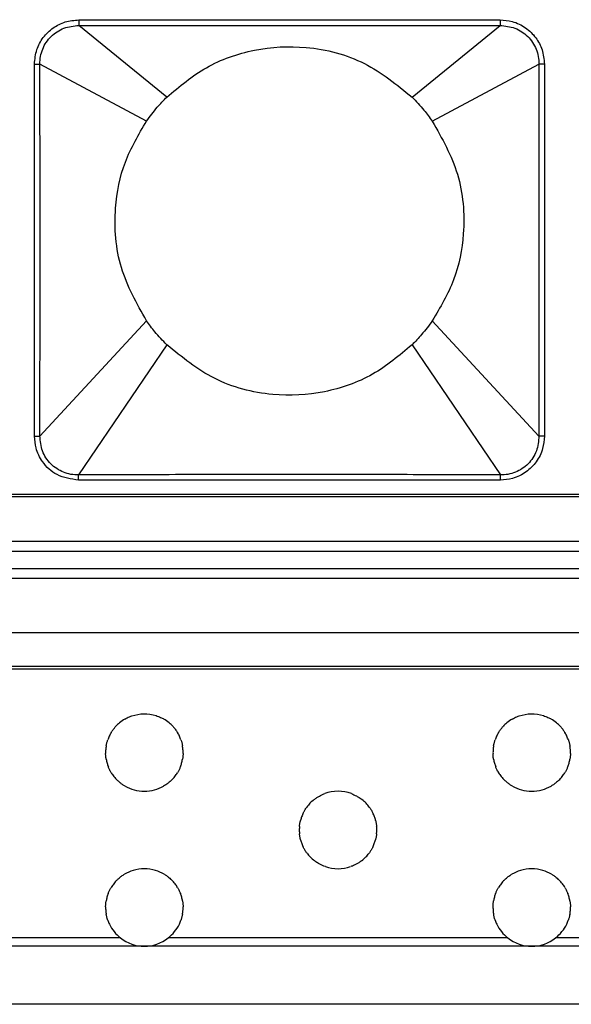
# Model space of a CAD drawing. Units: millimetres. Extents: x 35982 to 41201, y -2980 to 1021.
# Drawn here: x 38398 to 38426, y 340 to 391 of the extents above; entities that cross this region are included whole.
import ezdxf

# ---------------------------------------------------------------- set-up
doc = ezdxf.new("R2010")
doc.units = ezdxf.units.MM
doc.header["$LTSCALE"] = 0.5

# ---------------------------------------------------------------- blocks, each defined once
blk = doc.blocks.new('*U6')
at = {"color": 7, "linetype": 'Continuous', "lineweight": 25}
for p, q in [((30.767, 11.434), (30.767, 11.144)), ((52.513, 11.434), (52.513, 11.144)), ((35.311, 7.448), (30.767, 11.144)), ((47.969, 7.448), (52.513, 11.144)), ((28.477, 9.152), (28.756, 9.152)), ((34.262, 6.204), (28.756, 9.152)), ((49.018, 6.204), (54.524, 9.152)), ((54.803, 9.152), (54.524, 9.152)), ((34.262, -4.104), (28.756, -10.055)), ((49.018, -4.104), (54.524, -10.055)), ((35.311, -5.348), (30.75, -12.065)), ((47.969, -5.348), (52.53, -12.065)), ((28.477, -10.055), (28.756, -10.055)), ((54.803, -10.055), (54.524, -10.055)), ((30.75, -12.335), (30.75, -12.065)), ((52.53, -12.335), (52.53, -12.065)), ((-83.18, -13.05), (83.18, -13.05))]:
    blk.add_line(p, q, dxfattribs=at)
for points, knots in [([(28.477, 9.152), (28.501, 9.405), (28.548, 9.893), (28.907, 10.546), (29.419, 11.042), (30.062, 11.371), (30.53, 11.413), (30.767, 11.434)], [0, 0, 0, 0, 0.210555, 0.407779, 0.609556, 0.801657, 1, 1, 1, 1]), ([(30.767, 11.434), (31.23, 11.434), (32.31, 11.435), (34.22, 11.437), (36.703, 11.44), (39.744, 11.443), (43.073, 11.443), (46.226, 11.44), (48.828, 11.437), (50.838, 11.435), (51.988, 11.434), (52.513, 11.434)], [0, 0, 0, 0, 0.063821, 0.149069, 0.263458, 0.406398, 0.568529, 0.722705, 0.841424, 0.927578, 1, 1, 1, 1]), ([(52.513, 11.434), (52.724, 11.417), (53.191, 11.379), (53.846, 11.058), (54.377, 10.542), (54.733, 9.888), (54.779, 9.402), (54.803, 9.152)], [0, 0, 0, 0, 0.176957, 0.390496, 0.594893, 0.791197, 1, 1, 1, 1]), ([(28.756, 9.152), (28.762, 9.284), (28.774, 9.548), (28.89, 9.929), (29.076, 10.279), (29.33, 10.586), (29.64, 10.832), (30.108, 11.082), (30.504, 11.119), (30.767, 11.144)], [0, 0, 0, 0, 0.125192, 0.250409, 0.375672, 0.500951, 0.626161, 0.751299, 1, 1, 1, 1]), ([(30.767, 11.144), (31.23, 11.143), (32.311, 11.142), (34.22, 11.141), (36.703, 11.142), (39.744, 11.144), (43.072, 11.144), (46.226, 11.142), (48.828, 11.141), (50.838, 11.142), (51.988, 11.143), (52.513, 11.144)], [0, 0, 0, 0, 0.063827, 0.14908, 0.263471, 0.406405, 0.568524, 0.722692, 0.841412, 0.927572, 1, 1, 1, 1]), ([(52.513, 11.144), (52.776, 11.119), (53.172, 11.082), (53.64, 10.832), (53.95, 10.585), (54.204, 10.278), (54.39, 9.928), (54.506, 9.547), (54.518, 9.284), (54.524, 9.152)], [0, 0, 0, 0, 0.24878, 0.373954, 0.49924, 0.624472, 0.749701, 0.87486, 1, 1, 1, 1]), ([(35.311, 7.448), (35.964, 7.996), (37.295, 9.112), (39.825, 9.994), (42.656, 10.145), (45.587, 9.385), (47.186, 8.085), (47.969, 7.448)], [0, 0, 0, 0, 0.181752, 0.370425, 0.561898, 0.785227, 1, 1, 1, 1]), ([(28.477, -10.055), (28.477, -9.287), (28.477, -7.586), (28.477, -4.848), (28.476, -1.951), (28.476, 0.794), (28.477, 3.136), (28.477, 5.059), (28.477, 6.612), (28.477, 7.934), (28.477, 8.748), (28.477, 9.152)], [0, 0, 0, 0, 0.119906, 0.265619, 0.4277, 0.57239, 0.694353, 0.793521, 0.872821, 0.936821, 1, 1, 1, 1]), ([(28.756, -10.055), (28.757, -9.287), (28.761, -7.586), (28.764, -4.848), (28.765, -1.951), (28.765, 0.794), (28.764, 3.136), (28.763, 5.059), (28.761, 6.612), (28.758, 7.934), (28.756, 8.748), (28.756, 9.152)], [0, 0, 0, 0, 0.11991, 0.265624, 0.427702, 0.572388, 0.694348, 0.793516, 0.872817, 0.936819, 1, 1, 1, 1]), ([(54.524, 9.152), (54.523, 8.386), (54.519, 6.689), (54.516, 3.955), (54.515, 1.06), (54.515, -1.687), (54.516, -4.032), (54.517, -5.957), (54.519, -7.511), (54.522, -8.835), (54.523, -9.65), (54.524, -10.055)], [0, 0, 0, 0, 0.119638, 0.265061, 0.427072, 0.57188, 0.694016, 0.793314, 0.87269, 0.936748, 1, 1, 1, 1]), ([(54.803, 9.152), (54.803, 8.386), (54.803, 6.689), (54.803, 3.955), (54.804, 1.06), (54.804, -1.687), (54.803, -4.032), (54.803, -5.957), (54.803, -7.511), (54.803, -8.835), (54.803, -9.65), (54.803, -10.055)], [0, 0, 0, 0, 0.119634, 0.265056, 0.42707, 0.571882, 0.694021, 0.793319, 0.872694, 0.936751, 1, 1, 1, 1]), ([(34.262, 6.204), (34.441, 6.447), (34.764, 6.885), (35.142, 7.275), (35.311, 7.448)], [0, 0, 0, 0, 0.5550948, 1, 1, 1, 1]), ([(47.969, 7.448), (48.181, 7.228), (48.558, 6.836), (48.878, 6.396), (49.018, 6.204)], [0, 0, 0, 0, 0.562945, 1, 1, 1, 1]), ([(34.262, -4.104), (33.762, -3.213), (32.751, -1.415), (32.524, 1.506), (33.036, 4.126), (33.856, 5.516), (34.262, 6.204)], [0, 0, 0, 0, 0.2776523, 0.5602425, 0.7820687, 1, 1, 1, 1]), ([(49.018, 6.204), (49.518, 5.313), (50.529, 3.515), (50.756, 0.594), (50.244, -2.026), (49.424, -3.416), (49.018, -4.104)], [0, 0, 0, 0, 0.277652, 0.560243, 0.782069, 1, 1, 1, 1]), ([(35.311, -5.348), (35.099, -5.128), (34.722, -4.736), (34.402, -4.296), (34.262, -4.104)], [0, 0, 0, 0, 0.562945, 1, 1, 1, 1]), ([(49.018, -4.104), (48.839, -4.347), (48.516, -4.785), (48.138, -5.175), (47.969, -5.348)], [0, 0, 0, 0, 0.555095, 1, 1, 1, 1]), ([(47.969, -5.348), (47.316, -5.896), (45.985, -7.012), (43.455, -7.894), (40.624, -8.045), (37.693, -7.285), (36.094, -5.985), (35.311, -5.348)], [0, 0, 0, 0, 0.181752, 0.370425, 0.561898, 0.785227, 1, 1, 1, 1]), ([(30.75, -12.335), (30.364, -12.278), (29.639, -12.172), (28.892, -11.468), (28.53, -10.733), (28.493, -10.263), (28.477, -10.055)], [0, 0, 0, 0, 0.32213, 0.604726, 0.8249, 1, 1, 1, 1]), ([(30.75, -12.065), (30.618, -12.06), (30.354, -12.05), (29.97, -11.937), (29.618, -11.752), (29.309, -11.499), (29.062, -11.187), (28.812, -10.717), (28.778, -10.319), (28.756, -10.055)], [0, 0, 0, 0, 0.125084, 0.250292, 0.3756, 0.500877, 0.62616, 0.751328, 1, 1, 1, 1]), ([(54.803, -10.055), (54.785, -10.274), (54.746, -10.745), (54.417, -11.402), (53.877, -11.947), (53.216, -12.28), (52.742, -12.318), (52.53, -12.335)], [0, 0, 0, 0, 0.1838508, 0.395518, 0.6017553, 0.8222803, 1, 1, 1, 1]), ([(54.524, -10.055), (54.502, -10.319), (54.468, -10.717), (54.218, -11.188), (53.971, -11.499), (53.662, -11.752), (53.309, -11.937), (52.926, -12.05), (52.662, -12.06), (52.53, -12.065)], [0, 0, 0, 0, 0.248727, 0.373945, 0.49924, 0.624561, 0.74987, 0.874993, 1, 1, 1, 1]), ([(52.53, -12.065), (52.068, -12.063), (50.984, -12.059), (49.066, -12.053), (46.564, -12.048), (43.498, -12.046), (40.146, -12.045), (36.983, -12.048), (34.386, -12.053), (32.396, -12.059), (31.264, -12.063), (30.75, -12.065)], [0, 0, 0, 0, 0.063696, 0.149249, 0.264271, 0.408277, 0.571511, 0.725977, 0.843992, 0.9292, 1, 1, 1, 1]), ([(52.53, -12.335), (52.068, -12.335), (50.984, -12.334), (49.066, -12.333), (46.564, -12.333), (43.498, -12.333), (40.146, -12.333), (36.983, -12.333), (34.386, -12.333), (32.397, -12.334), (31.264, -12.335), (30.75, -12.335)], [0, 0, 0, 0, 0.063693, 0.149243, 0.264263, 0.408273, 0.571515, 0.725985, 0.843999, 0.929203, 1, 1, 1, 1])]:
    blk.add_open_spline(points, degree=3, knots=knots, dxfattribs=at)
blk = doc.blocks.new('*U7')
at = {"color": 0, "linetype": 'ByBlock', "lineweight": -2}
blk.add_blockref('*U6', (500.1, 0), dxfattribs=at)

msp = doc.modelspace()

# ---------------------------------------------------------------- linework, layer by layer
at = {"color": 7, "linetype": 'Continuous', "lineweight": 25}
for p, q in [((38786.365, 366.038), (37786.365, 366.038)), ((38788.865, 363.738), (37783.865, 363.738)), ((37783.365, 363.238), (38789.365, 363.238)), ((37783.365, 362.338), (38789.365, 362.338)), ((37783.365, 361.838), (38789.365, 361.838)), ((37783.365, 359.038), (38789.365, 359.038)), ((38789.365, 357.288), (37783.365, 357.288)), ((38789.365, 357.145), (37783.365, 357.145)), ((38403.131, 343.264), (38385.599, 343.264)), ((38423.131, 343.264), (38405.599, 343.264)), ((38443.131, 343.264), (38425.599, 343.264)), ((38404.365, 342.838), (38384.365, 342.838)), ((38424.365, 342.838), (38404.365, 342.838)), ((38444.365, 342.838), (38424.365, 342.838)), ((38789.365, 339.838), (37783.365, 339.838))]:
    msp.add_line(p, q, dxfattribs=at)
for centre, start, end in [((38404.365, 352.838), 120.1053, 129.8299), ((38404.365, 352.838), 50.1701, 59.8947), ((38424.365, 352.838), 120.1053, 129.8299), ((38424.365, 352.838), 50.1701, 59.8947), ((38404.365, 352.838), 148.7552, 155.0682), ((38404.365, 352.838), 129.8299, 137.8717), ((38404.365, 352.838), 42.1283, 50.1701), ((38404.365, 352.838), 24.9318, 31.2448), ((38424.365, 352.838), 148.7552, 155.0682), ((38424.365, 352.838), 129.8299, 137.8717), ((38424.365, 352.838), 42.1283, 50.1701), ((38424.365, 352.838), 24.9318, 31.2448), ((38404.365, 352.838), 155.0682, 161.0718), ((38404.365, 352.838), 18.9282, 24.9318), ((38424.365, 352.838), 155.0682, 161.0718), ((38424.365, 352.838), 18.9282, 24.9318), ((38404.365, 352.838), 175.6914, 181.2622), ((38404.365, 352.838), 170.0793, 175.6914), ((38404.365, 352.838), 4.3086, 9.9207), ((38404.365, 352.838), 358.7378, 4.3086), ((38424.365, 352.838), 175.6914, 181.2622), ((38424.365, 352.838), 170.0793, 175.6914), ((38424.365, 352.838), 4.3086, 9.9207), ((38424.365, 352.838), 358.7378, 4.3086), ((38404.365, 352.838), 190.0277, 195.7405), ((38404.365, 352.838), 344.2595, 349.9723), ((38424.365, 352.838), 190.0277, 195.7405), ((38424.365, 352.838), 344.2595, 349.9723), ((38404.365, 352.838), 195.7405, 201.6193), ((38404.365, 352.838), 338.3807, 344.2595), ((38424.365, 352.838), 195.7405, 201.6193), ((38424.365, 352.838), 338.3807, 344.2595), ((38404.365, 352.838), 211.3682, 218.1477), ((38404.365, 352.838), 218.1477, 225.6307), ((38404.365, 352.838), 314.3693, 321.8523), ((38404.365, 352.838), 321.8523, 328.6318), ((38424.365, 352.838), 211.3682, 218.1477), ((38424.365, 352.838), 218.1477, 225.6307), ((38424.365, 352.838), 314.3693, 321.8523), ((38424.365, 352.838), 321.8523, 328.6318), ((38404.365, 352.838), 240.1056, 254.6013), ((38404.365, 352.838), 254.6013, 285.3987), ((38404.365, 352.838), 285.3987, 299.8944), ((38414.365, 348.838), 69.8414, 110.1586), ((38424.365, 352.838), 240.1056, 254.6013), ((38424.365, 352.838), 254.6013, 285.3987), ((38424.365, 352.838), 285.3987, 299.8944), ((38414.365, 348.838), 128.127, 136.4104), ((38414.365, 348.838), 43.5896, 51.873), ((38414.365, 348.838), 136.4104, 143.6773), ((38414.365, 348.838), 36.3227, 43.5896), ((38414.365, 348.838), 159.9355, 165.7637), ((38414.365, 348.838), 153.8812, 159.9355), ((38414.365, 348.838), 20.0645, 26.1188), ((38414.365, 348.838), 14.2363, 20.0645), ((38414.365, 348.838), 174.6164, 180.1909), ((38414.365, 348.838), 180.1909, 185.7673), ((38414.365, 348.838), 354.2327, 359.8091), ((38414.365, 348.838), 359.8091, 5.3836), ((38414.365, 348.838), 194.6306, 200.4716), ((38414.365, 348.838), 339.5284, 345.3694), ((38414.365, 348.838), 200.4716, 206.5449), ((38414.365, 348.838), 333.4551, 339.5284), ((38414.365, 348.838), 216.798, 224.1191), ((38414.365, 348.838), 224.1191, 232.4958), ((38414.365, 348.838), 307.5042, 315.8809), ((38414.365, 348.838), 315.8809, 323.202), ((38404.365, 344.838), 106.7766, 120.6518), ((38404.365, 344.838), 73.2234, 106.7766), ((38404.365, 344.838), 59.3482, 73.2234), ((38414.365, 348.838), 250.9803, 289.0197), ((38424.365, 344.838), 106.7766, 120.6518), ((38424.365, 344.838), 73.2234, 106.7766), ((38424.365, 344.838), 59.3482, 73.2234), ((38404.365, 344.838), 134.9127, 142.3362), ((38404.365, 344.838), 37.6638, 45.0873), ((38424.365, 344.838), 134.9127, 142.3362), ((38424.365, 344.838), 37.6638, 45.0873), ((38404.365, 344.838), 142.3362, 149.078), ((38404.365, 344.838), 30.922, 37.6638), ((38424.365, 344.838), 142.3362, 149.078), ((38424.365, 344.838), 30.922, 37.6638), ((38404.365, 344.838), 164.6558, 170.3598), ((38404.365, 344.838), 158.7909, 164.6558), ((38404.365, 344.838), 15.3442, 21.2091), ((38404.365, 344.838), 9.6402, 15.3442), ((38424.365, 344.838), 164.6558, 170.3598), ((38424.365, 344.838), 158.7909, 164.6558), ((38424.365, 344.838), 15.3442, 21.2091), ((38424.365, 344.838), 9.6402, 15.3442), ((38404.365, 344.838), 179.1197, 184.6916), ((38404.365, 344.838), 355.3084, 0.8803), ((38424.365, 344.838), 179.1197, 184.6916), ((38424.365, 344.838), 355.3084, 0.8803), ((38404.365, 344.838), 184.6916, 190.3086), ((38404.365, 344.838), 349.6914, 355.3084), ((38424.365, 344.838), 184.6916, 190.3086), ((38424.365, 344.838), 349.6914, 355.3084), ((38404.365, 344.838), 199.3323, 205.3536), ((38404.365, 344.838), 205.3536, 231.9066), ((38404.365, 344.838), 308.0934, 334.6464), ((38404.365, 344.838), 334.6464, 340.6677), ((38424.365, 344.838), 199.3323, 205.3536), ((38424.365, 344.838), 205.3536, 231.9066), ((38424.365, 344.838), 308.0934, 334.6464), ((38424.365, 344.838), 334.6464, 340.6677), ((38404.365, 344.838), 231.9066, 270), ((38404.365, 344.838), 270, 308.0934), ((38424.365, 344.838), 231.9066, 270), ((38424.365, 344.838), 270, 308.0934)]:
    msp.add_arc(centre, 2, start, end, dxfattribs=at)
for points, knots in [([(38403.362, 354.568), (38403.398, 354.588), (38403.509, 354.65), (38403.832, 354.784), (38404.341, 354.871), (38404.847, 354.797), (38405.192, 354.664), (38405.315, 354.597), (38405.368, 354.568)], [0, 0, 0, 0, 0.064164, 0.192829, 0.484956, 0.790696, 0.908317, 1, 1, 1, 1]), ([(38423.362, 354.568), (38423.398, 354.588), (38423.509, 354.65), (38423.832, 354.784), (38424.341, 354.871), (38424.847, 354.797), (38425.192, 354.664), (38425.315, 354.597), (38425.368, 354.568)], [0, 0, 0, 0, 0.0641639, 0.1928292, 0.4849559, 0.790696, 0.9083169, 1, 1, 1, 1]), ([(38402.655, 353.875), (38402.666, 353.893), (38402.687, 353.927), (38402.732, 353.994), (38402.786, 354.066), (38402.84, 354.132), (38402.87, 354.166), (38402.882, 354.179)], [0, 0, 0, 0, 0.1885066, 0.3761138, 0.5922747, 0.8392502, 1, 1, 1, 1]), ([(38405.848, 354.179), (38405.867, 354.158), (38405.903, 354.117), (38405.966, 354.038), (38406.02, 353.962), (38406.056, 353.905), (38406.071, 353.882), (38406.075, 353.875)], [0, 0, 0, 0, 0.2469373, 0.4723367, 0.7288201, 0.9222433, 1, 1, 1, 1]), ([(38422.655, 353.875), (38422.666, 353.893), (38422.687, 353.927), (38422.732, 353.994), (38422.786, 354.066), (38422.84, 354.132), (38422.87, 354.166), (38422.882, 354.179)], [0, 0, 0, 0, 0.188507, 0.376114, 0.592275, 0.83925, 1, 1, 1, 1]), ([(38425.848, 354.179), (38425.867, 354.158), (38425.903, 354.117), (38425.966, 354.038), (38426.02, 353.962), (38426.056, 353.905), (38426.071, 353.882), (38426.075, 353.875)], [0, 0, 0, 0, 0.246937, 0.472337, 0.72882, 0.922243, 1, 1, 1, 1]), ([(38402.395, 353.182), (38402.398, 353.199), (38402.404, 353.231), (38402.418, 353.296), (38402.435, 353.364), (38402.455, 353.433), (38402.467, 353.468), (38402.473, 353.487)], [0, 0, 0, 0, 0.192242, 0.384366, 0.579705, 0.780669, 1, 1, 1, 1]), ([(38406.257, 353.487), (38406.263, 353.47), (38406.274, 353.436), (38406.294, 353.369), (38406.312, 353.299), (38406.326, 353.232), (38406.332, 353.199), (38406.335, 353.182)], [0, 0, 0, 0, 0.201549, 0.402932, 0.607463, 0.809054, 1, 1, 1, 1]), ([(38422.395, 353.182), (38422.398, 353.199), (38422.404, 353.231), (38422.418, 353.296), (38422.435, 353.364), (38422.455, 353.433), (38422.467, 353.468), (38422.473, 353.487)], [0, 0, 0, 0, 0.192242, 0.384366, 0.579705, 0.780669, 1, 1, 1, 1]), ([(38426.257, 353.487), (38426.263, 353.47), (38426.274, 353.436), (38426.294, 353.369), (38426.312, 353.299), (38426.326, 353.232), (38426.332, 353.199), (38426.335, 353.182)], [0, 0, 0, 0, 0.201549, 0.402932, 0.607463, 0.809054, 1, 1, 1, 1]), ([(38402.396, 352.49), (38402.393, 352.506), (38402.387, 352.539), (38402.378, 352.604), (38402.371, 352.673), (38402.367, 352.741), (38402.366, 352.776), (38402.365, 352.794)], [0, 0, 0, 0, 0.197315, 0.394616, 0.591862, 0.787302, 1, 1, 1, 1]), ([(38406.365, 352.794), (38406.364, 352.777), (38406.363, 352.745), (38406.359, 352.68), (38406.353, 352.612), (38406.344, 352.547), (38406.338, 352.508), (38406.335, 352.492), (38406.334, 352.49)], [0, 0, 0, 0, 0.193825, 0.387653, 0.581502, 0.77655, 0.973468, 1, 1, 1, 1]), ([(38422.396, 352.49), (38422.393, 352.506), (38422.387, 352.539), (38422.378, 352.604), (38422.371, 352.673), (38422.367, 352.741), (38422.366, 352.776), (38422.365, 352.794)], [0, 0, 0, 0, 0.197315, 0.394616, 0.591862, 0.787302, 1, 1, 1, 1]), ([(38426.365, 352.794), (38426.364, 352.777), (38426.363, 352.745), (38426.359, 352.68), (38426.353, 352.612), (38426.344, 352.547), (38426.338, 352.508), (38426.335, 352.492), (38426.334, 352.49)], [0, 0, 0, 0, 0.193825, 0.387653, 0.581502, 0.77655, 0.973468, 1, 1, 1, 1]), ([(38402.657, 351.797), (38402.647, 351.815), (38402.625, 351.85), (38402.587, 351.921), (38402.55, 351.995), (38402.522, 352.059), (38402.51, 352.089), (38402.506, 352.101)], [0, 0, 0, 0, 0.211282, 0.421993, 0.646463, 0.865375, 1, 1, 1, 1]), ([(38406.224, 352.101), (38406.218, 352.084), (38406.204, 352.051), (38406.175, 351.985), (38406.14, 351.916), (38406.104, 351.848), (38406.083, 351.813), (38406.073, 351.797)], [0, 0, 0, 0, 0.190489, 0.38051, 0.583695, 0.80292, 1, 1, 1, 1]), ([(38422.657, 351.797), (38422.647, 351.815), (38422.625, 351.85), (38422.587, 351.921), (38422.55, 351.995), (38422.522, 352.059), (38422.51, 352.089), (38422.506, 352.101)], [0, 0, 0, 0, 0.211282, 0.421993, 0.646463, 0.865375, 1, 1, 1, 1]), ([(38426.224, 352.101), (38426.218, 352.084), (38426.204, 352.051), (38426.175, 351.985), (38426.14, 351.916), (38426.104, 351.848), (38426.083, 351.813), (38426.073, 351.797)], [0, 0, 0, 0, 0.190489, 0.38051, 0.583695, 0.80292, 1, 1, 1, 1]), ([(38403.368, 351.104), (38403.327, 351.129), (38403.241, 351.18), (38403.122, 351.269), (38403.027, 351.35), (38402.985, 351.39), (38402.966, 351.408)], [0, 0, 0, 0, 0.297462, 0.613064, 0.827195, 1, 1, 1, 1]), ([(38405.764, 351.408), (38405.743, 351.388), (38405.693, 351.341), (38405.583, 351.248), (38405.465, 351.165), (38405.389, 351.12), (38405.362, 351.104)], [0, 0, 0, 0, 0.1922465, 0.4487129, 0.8003078, 1, 1, 1, 1]), ([(38423.368, 351.104), (38423.327, 351.129), (38423.241, 351.18), (38423.122, 351.269), (38423.027, 351.35), (38422.985, 351.39), (38422.966, 351.408)], [0, 0, 0, 0, 0.297462, 0.613064, 0.827195, 1, 1, 1, 1]), ([(38425.764, 351.408), (38425.743, 351.388), (38425.693, 351.341), (38425.583, 351.248), (38425.465, 351.165), (38425.389, 351.12), (38425.362, 351.104)], [0, 0, 0, 0, 0.192246, 0.448713, 0.800308, 1, 1, 1, 1]), ([(38413.13, 350.411), (38413.154, 350.429), (38413.217, 350.477), (38413.373, 350.579), (38413.536, 350.662), (38413.647, 350.704), (38413.676, 350.715)], [0, 0, 0, 0, 0.156805, 0.416926, 0.847896, 1, 1, 1, 1]), ([(38415.054, 350.715), (38415.144, 350.678), (38415.282, 350.621), (38415.453, 350.518), (38415.547, 350.452), (38415.588, 350.421), (38415.6, 350.411)], [0, 0, 0, 0, 0.463778, 0.718627, 0.915439, 1, 1, 1, 1]), ([(38412.569, 349.718), (38412.578, 349.735), (38412.595, 349.769), (38412.631, 349.835), (38412.673, 349.906), (38412.718, 349.973), (38412.743, 350.007), (38412.754, 350.022)], [0, 0, 0, 0, 0.1897067, 0.3787562, 0.5871571, 0.8175729, 1, 1, 1, 1]), ([(38415.976, 350.022), (38415.99, 350.004), (38416.016, 349.967), (38416.064, 349.894), (38416.11, 349.817), (38416.143, 349.755), (38416.156, 349.727), (38416.161, 349.718)], [0, 0, 0, 0, 0.217183, 0.433585, 0.670523, 0.898929, 1, 1, 1, 1]), ([(38412.374, 349.025), (38412.375, 349.042), (38412.379, 349.074), (38412.387, 349.139), (38412.399, 349.207), (38412.413, 349.275), (38412.422, 349.311), (38412.426, 349.33)], [0, 0, 0, 0, 0.193041, 0.386042, 0.580216, 0.777417, 1, 1, 1, 1]), ([(38416.304, 349.33), (38416.308, 349.313), (38416.316, 349.28), (38416.33, 349.214), (38416.342, 349.145), (38416.351, 349.077), (38416.354, 349.043), (38416.356, 349.025)], [0, 0, 0, 0, 0.1991073, 0.3981436, 0.598252, 0.7959532, 1, 1, 1, 1]), ([(38412.43, 348.333), (38412.426, 348.349), (38412.417, 348.382), (38412.403, 348.449), (38412.39, 348.518), (38412.381, 348.586), (38412.377, 348.62), (38412.375, 348.637)], [0, 0, 0, 0, 0.1992932, 0.3985088, 0.5989365, 0.7969088, 1, 1, 1, 1]), ([(38416.355, 348.637), (38416.353, 348.621), (38416.35, 348.588), (38416.34, 348.523), (38416.329, 348.456), (38416.314, 348.387), (38416.305, 348.351), (38416.3, 348.333)], [0, 0, 0, 0, 0.192968, 0.38589, 0.580126, 0.777583, 1, 1, 1, 1]), ([(38412.763, 347.64), (38412.75, 347.658), (38412.723, 347.695), (38412.674, 347.768), (38412.628, 347.846), (38412.594, 347.908), (38412.58, 347.936), (38412.576, 347.944)], [0, 0, 0, 0, 0.217837, 0.434872, 0.673181, 0.902556, 1, 1, 1, 1]), ([(38416.154, 347.944), (38416.146, 347.927), (38416.128, 347.893), (38416.091, 347.827), (38416.048, 347.756), (38416.003, 347.689), (38415.978, 347.655), (38415.967, 347.64)], [0, 0, 0, 0, 0.189622, 0.378568, 0.587537, 0.819162, 1, 1, 1, 1]), ([(38413.713, 346.947), (38413.615, 346.986), (38413.466, 347.044), (38413.287, 347.151), (38413.196, 347.214), (38413.157, 347.244), (38413.147, 347.251)], [0, 0, 0, 0, 0.491757, 0.741751, 0.932912, 1, 1, 1, 1]), ([(38415.583, 347.251), (38415.559, 347.233), (38415.494, 347.185), (38415.332, 347.082), (38415.162, 346.999), (38415.046, 346.957), (38415.017, 346.947)], [0, 0, 0, 0, 0.152625, 0.411913, 0.85202, 1, 1, 1, 1]), ([(38402.953, 346.254), (38402.974, 346.274), (38403.022, 346.321), (38403.13, 346.413), (38403.244, 346.497), (38403.318, 346.542), (38403.345, 346.558)], [0, 0, 0, 0, 0.19493, 0.450521, 0.796589, 1, 1, 1, 1]), ([(38405.385, 346.558), (38405.424, 346.534), (38405.506, 346.483), (38405.623, 346.395), (38405.717, 346.313), (38405.759, 346.272), (38405.777, 346.254)], [0, 0, 0, 0, 0.291741, 0.599859, 0.827794, 1, 1, 1, 1]), ([(38422.953, 346.254), (38422.974, 346.274), (38423.022, 346.321), (38423.13, 346.413), (38423.244, 346.497), (38423.318, 346.542), (38423.345, 346.558)], [0, 0, 0, 0, 0.19493, 0.450521, 0.796589, 1, 1, 1, 1]), ([(38425.385, 346.558), (38425.424, 346.534), (38425.506, 346.483), (38425.623, 346.395), (38425.717, 346.313), (38425.759, 346.272), (38425.777, 346.254)], [0, 0, 0, 0, 0.291741, 0.599859, 0.827794, 1, 1, 1, 1]), ([(38402.5, 345.561), (38402.507, 345.578), (38402.52, 345.612), (38402.549, 345.677), (38402.583, 345.746), (38402.619, 345.814), (38402.639, 345.849), (38402.649, 345.866)], [0, 0, 0, 0, 0.190554, 0.380654, 0.58343, 0.801769, 1, 1, 1, 1]), ([(38406.081, 345.866), (38406.091, 345.848), (38406.112, 345.812), (38406.15, 345.742), (38406.185, 345.667), (38406.213, 345.603), (38406.225, 345.573), (38406.23, 345.561)], [0, 0, 0, 0, 0.210822, 0.4210914, 0.6445875, 0.8627086, 1, 1, 1, 1]), ([(38422.5, 345.561), (38422.507, 345.578), (38422.52, 345.612), (38422.549, 345.677), (38422.583, 345.746), (38422.619, 345.814), (38422.639, 345.849), (38422.649, 345.866)], [0, 0, 0, 0, 0.1905535, 0.3806541, 0.5834305, 0.8017687, 1, 1, 1, 1]), ([(38426.081, 345.866), (38426.091, 345.848), (38426.112, 345.812), (38426.15, 345.742), (38426.185, 345.667), (38426.213, 345.603), (38426.225, 345.573), (38426.23, 345.561)], [0, 0, 0, 0, 0.210822, 0.421091, 0.644588, 0.862709, 1, 1, 1, 1]), ([(38402.365, 344.868), (38402.366, 344.885), (38402.366, 344.917), (38402.37, 344.982), (38402.376, 345.05), (38402.384, 345.115), (38402.39, 345.154), (38402.393, 345.171), (38402.393, 345.173)], [0, 0, 0, 0, 0.193913, 0.387832, 0.581697, 0.776614, 0.973315, 1, 1, 1, 1]), ([(38406.337, 345.173), (38406.339, 345.156), (38406.345, 345.123), (38406.353, 345.058), (38406.36, 344.99), (38406.364, 344.921), (38406.364, 344.887), (38406.365, 344.868)], [0, 0, 0, 0, 0.197167, 0.394323, 0.591353, 0.786643, 1, 1, 1, 1]), ([(38422.365, 344.868), (38422.366, 344.885), (38422.366, 344.917), (38422.37, 344.982), (38422.376, 345.05), (38422.384, 345.115), (38422.39, 345.154), (38422.393, 345.171), (38422.393, 345.173)], [0, 0, 0, 0, 0.193913, 0.387832, 0.581697, 0.776614, 0.973315, 1, 1, 1, 1]), ([(38426.337, 345.173), (38426.339, 345.156), (38426.345, 345.123), (38426.353, 345.058), (38426.36, 344.99), (38426.364, 344.921), (38426.364, 344.887), (38426.365, 344.868)], [0, 0, 0, 0, 0.197167, 0.394323, 0.591353, 0.786643, 1, 1, 1, 1]), ([(38402.478, 344.176), (38402.472, 344.193), (38402.46, 344.226), (38402.44, 344.293), (38402.422, 344.364), (38402.407, 344.431), (38402.4, 344.464), (38402.397, 344.48)], [0, 0, 0, 0, 0.201785, 0.403394, 0.608373, 0.810366, 1, 1, 1, 1]), ([(38406.333, 344.48), (38406.33, 344.464), (38406.324, 344.431), (38406.309, 344.366), (38406.291, 344.298), (38406.271, 344.23), (38406.259, 344.194), (38406.252, 344.176)], [0, 0, 0, 0, 0.192179, 0.384232, 0.579716, 0.781079, 1, 1, 1, 1]), ([(38422.478, 344.176), (38422.472, 344.193), (38422.46, 344.226), (38422.44, 344.293), (38422.422, 344.364), (38422.407, 344.431), (38422.4, 344.464), (38422.397, 344.48)], [0, 0, 0, 0, 0.201785, 0.403394, 0.608373, 0.810366, 1, 1, 1, 1]), ([(38426.333, 344.48), (38426.33, 344.464), (38426.324, 344.431), (38426.309, 344.366), (38426.291, 344.298), (38426.271, 344.23), (38426.259, 344.194), (38426.252, 344.176)], [0, 0, 0, 0, 0.192179, 0.384232, 0.579716, 0.781079, 1, 1, 1, 1])]:
    msp.add_open_spline(points, degree=3, knots=knots, dxfattribs=at)

# ---------------------------------------------------------------- block references
msp.add_blockref('*U7', (37870.115, 379.238))

doc.saveas('drawing.dxf')
